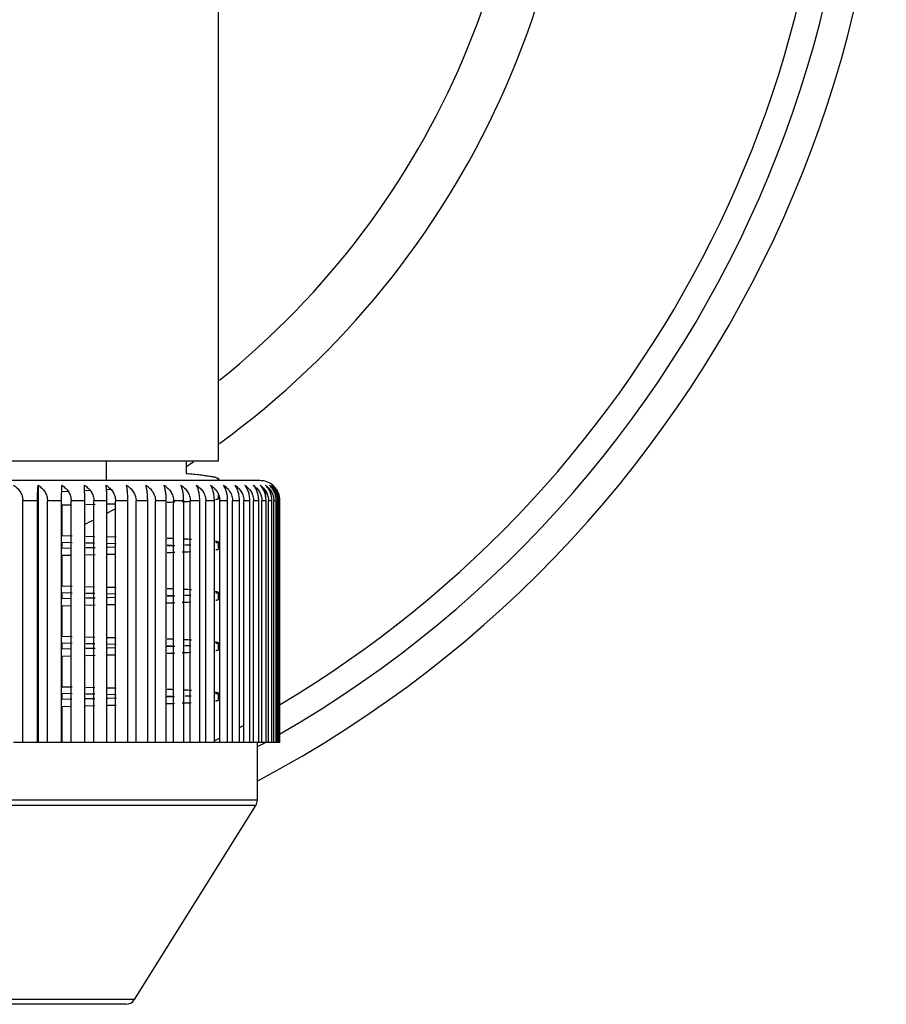
# Model space of a CAD drawing. Units: inches. Extents: x 7.3 to 17.7, y 2.4 to 13.7.
# Drawn here: x 16.8 to 17.7, y 11.3 to 12.2 of the extents above; entities that cross this region are included whole.
import ezdxf

# ---------------------------------------------------------------- set-up
doc = ezdxf.new("R2010")
doc.units = ezdxf.units.IN
doc.header["$LTSCALE"] = 1.28622
doc.header["$MEASUREMENT"] = 0
doc.layers.get('0').update_dxf_attribs({"linetype": 'CONTINUOUS'})

msp = doc.modelspace()

# ---------------------------------------------------------------- linework, layer by layer
at = {"color": 6, "linetype": 'Continuous'}
for p, q in [((17.03456, 11.80013), (17.03456, 12.52042)), ((17.03456, 11.78042), (17.03456, 11.78196)), ((17.03456, 11.76263), (17.03456, 11.76647)), ((16.83995, 11.52042), (16.83995, 11.76042)), ((16.86447, 11.52042), (16.86447, 11.76042)), ((16.92361, 11.52042), (16.92361, 11.76042)), ((16.94441, 11.52042), (16.94441, 11.76042)), ((16.95256, 11.52042), (16.95256, 11.76042)), ((16.96412, 11.52042), (16.96412, 11.76042)), ((16.97178, 11.52042), (16.97178, 11.76042)), ((16.99986, 11.52042), (16.99986, 11.76042)), ((17.01583, 11.52042), (17.01583, 11.76042)), ((17.02183, 11.52042), (17.02183, 11.76042)), ((17.04356, 11.52042), (17.04356, 11.76042)), ((17.04851, 11.52042), (17.04851, 11.76042)), ((17.05532, 11.52042), (17.05532, 11.76042)), ((17.06563, 11.52042), (17.06563, 11.76042)), ((17.06939, 11.52042), (17.06939, 11.76042)), ((17.07447, 11.52042), (17.07447, 11.76042)), ((17.07757, 11.52042), (17.07757, 11.76042)), ((17.08175, 11.52042), (17.08175, 11.76042)), ((17.08943, 11.52042), (17.08943, 11.76042)), ((17.09303, 11.52042), (17.09303, 11.76042)), ((17.09442, 11.52042), (17.09442, 11.76042)), ((17.09506, 11.52042), (17.09506, 11.76042)), ((17.03456, 11.71263), (17.03456, 11.71946)), ((17.03456, 11.66263), (17.03456, 11.66946)), ((17.03456, 11.61263), (17.03456, 11.61946)), ((17.03456, 11.56263), (17.03456, 11.56946)), ((16.85462, 11.52042), (16.8309, 11.52042)), ((16.87859, 11.52042), (16.85528, 11.52042)), ((16.90159, 11.52042), (16.88805, 11.52042)), ((16.92361, 11.52042), (16.91064, 11.52042)), ((16.98262, 11.52042), (16.9321, 11.52042)), ((16.99986, 11.52042), (16.98977, 11.52042)), ((17.03037, 11.52042), (17.00648, 11.52042)), ((17.05532, 11.52042), (17.03589, 11.52042)), ((17.08175, 11.52042), (17.05968, 11.52042)), ((17.07306, 11.46329), (17.07306, 11.52042)), ((17.09553, 11.52042), (17.08428, 11.52042)), ((16.951, 11.26512), (17.07154, 11.45799))]:
    msp.add_line(p, q, dxfattribs=at)
at = {"color": 7, "linetype": 'Continuous'}
for p, q in [((16.52306, 11.80013), (17.00244, 11.80013)), ((17.00244, 11.80013), (17.03456, 11.80013)), ((17.00244, 11.80013), (17.00244, 11.78763)), ((16.85528, 11.77586), (16.85528, 11.52042)), ((16.87859, 11.76042), (16.87876, 11.77586)), ((16.90159, 11.76042), (16.90126, 11.77586)), ((16.9815, 11.77465), (16.98124, 11.77463)), ((16.98248, 11.77472), (16.9815, 11.77465)), ((16.85544, 11.76822), (16.85495, 11.7682)), ((16.88609, 11.76953), (16.87951, 11.76924)), ((16.90718, 11.77049), (16.90199, 11.77024)), ((16.9241, 11.77131), (16.92365, 11.77129)), ((16.92867, 11.77154), (16.9241, 11.77131)), ((17.08131, 11.77005), (17.08131, 11.76493)), ((16.85462, 11.52042), (16.85462, 11.76042)), ((16.87859, 11.52042), (16.87859, 11.76042)), ((16.87876, 11.75626), (16.87876, 11.72583)), ((16.87893, 11.75626), (16.8884, 11.75646)), ((16.88805, 11.52042), (16.88805, 11.76042)), ((16.90159, 11.52042), (16.90159, 11.76042)), ((16.90265, 11.75679), (16.91183, 11.757)), ((16.91064, 11.52042), (16.91064, 11.76042)), ((16.92373, 11.75729), (16.9245, 11.75731)), ((16.9245, 11.75731), (16.93244, 11.75752)), ((16.9321, 11.52042), (16.9321, 11.76042)), ((16.98262, 11.52042), (16.98262, 11.76042)), ((16.98977, 11.52042), (16.98977, 11.76042)), ((16.99851, 11.75963), (17.00115, 11.75974)), ((17.00648, 11.52042), (17.00648, 11.76042)), ((17.03037, 11.52042), (17.03037, 11.76042)), ((17.03589, 11.52042), (17.03589, 11.76042)), ((17.05968, 11.52042), (17.05968, 11.76042)), ((17.08428, 11.52042), (17.08428, 11.76042)), ((17.08753, 11.52042), (17.08753, 11.76042)), ((17.09175, 11.52042), (17.09175, 11.76042)), ((17.09553, 11.52042), (17.09553, 11.76042)), ((16.87911, 11.72584), (16.88897, 11.72562)), ((16.90263, 11.72531), (16.91143, 11.7251)), ((16.92366, 11.7248), (16.93276, 11.72457)), ((16.87876, 11.719), (16.87876, 11.71309)), ((16.8884, 11.7133), (16.87893, 11.71309)), ((16.8889, 11.71879), (16.87902, 11.71901)), ((16.91141, 11.71827), (16.90259, 11.71848)), ((16.91183, 11.71384), (16.90265, 11.71362)), ((16.93275, 11.71774), (16.92366, 11.71797)), ((16.9245, 11.71415), (16.92373, 11.71413)), ((16.93244, 11.71435), (16.9245, 11.71415)), ((16.98788, 11.71606), (16.98355, 11.71622)), ((16.87876, 11.70626), (16.87876, 11.67584)), ((16.87893, 11.70626), (16.8884, 11.70646)), ((16.90264, 11.70679), (16.91183, 11.707)), ((16.92372, 11.70729), (16.9245, 11.70731)), ((16.9245, 11.70731), (16.93244, 11.70752)), ((16.99851, 11.70963), (17.00112, 11.70974)), ((16.87902, 11.67584), (16.8889, 11.67562)), ((16.90259, 11.67531), (16.91141, 11.6751)), ((16.92366, 11.6748), (16.93275, 11.67457)), ((16.87876, 11.669), (16.87876, 11.66309)), ((16.88895, 11.66879), (16.87908, 11.66901)), ((16.91142, 11.66827), (16.90262, 11.66848)), ((16.93276, 11.66774), (16.92366, 11.66797)), ((16.93244, 11.66435), (16.9245, 11.66415)), ((16.98788, 11.66606), (16.98356, 11.66622)), ((16.87876, 11.65626), (16.87876, 11.62583)), ((16.8884, 11.6633), (16.87893, 11.66309)), ((16.87901, 11.65626), (16.8883, 11.65646)), ((16.90261, 11.65679), (16.91184, 11.657)), ((16.91183, 11.66384), (16.90264, 11.66362)), ((16.9245, 11.66415), (16.92372, 11.66413)), ((16.92379, 11.6573), (16.92457, 11.65732)), ((16.92457, 11.65732), (16.93254, 11.65752)), ((16.99852, 11.65963), (17.00115, 11.65974)), ((16.87908, 11.62584), (16.88895, 11.62562)), ((16.90262, 11.62531), (16.91142, 11.6251)), ((16.87876, 11.619), (16.87876, 11.61309)), ((16.88895, 11.61879), (16.87909, 11.61901)), ((16.91143, 11.61827), (16.90262, 11.61848)), ((16.92366, 11.6248), (16.93276, 11.62457)), ((16.93276, 11.61774), (16.92366, 11.61797)), ((16.98792, 11.61606), (16.98355, 11.61622)), ((16.87876, 11.60626), (16.87876, 11.57583)), ((16.87894, 11.60626), (16.88838, 11.60646)), ((16.8883, 11.61329), (16.87901, 11.61309)), ((16.91184, 11.61384), (16.90261, 11.61362)), ((16.90263, 11.60679), (16.91182, 11.607)), ((16.92371, 11.60729), (16.92449, 11.60731)), ((16.92457, 11.61415), (16.92379, 11.61413)), ((16.92449, 11.60731), (16.93243, 11.60752)), ((16.93254, 11.61435), (16.92457, 11.61415)), ((16.99851, 11.60963), (17.00112, 11.60974)), ((16.87876, 11.569), (16.87876, 11.5631)), ((16.88894, 11.56879), (16.87907, 11.56901)), ((16.87908, 11.57584), (16.88895, 11.57562)), ((16.91142, 11.56827), (16.90261, 11.56848)), ((16.90262, 11.57531), (16.91142, 11.5751)), ((16.92366, 11.5748), (16.93276, 11.57457)), ((16.93276, 11.56774), (16.92366, 11.56797)), ((16.88861, 11.5633), (16.87948, 11.5631)), ((16.9115, 11.56383), (16.90194, 11.5636)), ((16.90232, 11.55678), (16.91172, 11.557)), ((16.9247, 11.56415), (16.9239, 11.56413)), ((16.9239, 11.5573), (16.92469, 11.55732)), ((16.92469, 11.55732), (16.93282, 11.55753)), ((16.93298, 11.56436), (16.9247, 11.56415)), ((16.98814, 11.56605), (16.98356, 11.56622)), ((16.99849, 11.55963), (17.00118, 11.55974)), ((16.87876, 11.55627), (16.87876, 11.52042)), ((16.87931, 11.55626), (16.88828, 11.55646)), ((16.85528, 11.52042), (16.85462, 11.52042)), ((16.88805, 11.52042), (16.87859, 11.52042)), ((16.91064, 11.52042), (16.90159, 11.52042)), ((16.9321, 11.52042), (16.92361, 11.52042)), ((16.98977, 11.52042), (16.98262, 11.52042)), ((17.00648, 11.52042), (16.99986, 11.52042)), ((17.03589, 11.52042), (17.03037, 11.52042)), ((17.05968, 11.52042), (17.05532, 11.52042)), ((17.08428, 11.52042), (17.08175, 11.52042))]:
    msp.add_line(p, q, dxfattribs=at)
at = {"color": 9, "linetype": 'Continuous'}
for p, q in [((16.92306, 11.78042), (16.92306, 11.80013)), ((17.07555, 11.78042), (15.97056, 11.78042)), ((16.92306, 11.77337), (16.92306, 11.77555)), ((16.85462, 11.76042), (16.83995, 11.76042)), ((16.87859, 11.76042), (16.86447, 11.76042)), ((16.90159, 11.76042), (16.88805, 11.76042)), ((16.92361, 11.76042), (16.91064, 11.76042)), ((16.94441, 11.76042), (16.9321, 11.76042)), ((16.96412, 11.76042), (16.95256, 11.76042)), ((16.98262, 11.76042), (16.97178, 11.76042)), ((16.99986, 11.76042), (16.98977, 11.76042)), ((17.01583, 11.76042), (17.00648, 11.76042)), ((17.03037, 11.76042), (17.02183, 11.76042)), ((17.04356, 11.76042), (17.03589, 11.76042)), ((17.05532, 11.76042), (17.04851, 11.76042)), ((17.06563, 11.76042), (17.05968, 11.76042)), ((17.07447, 11.76042), (17.06939, 11.76042)), ((17.08175, 11.76042), (17.07757, 11.76042)), ((17.08753, 11.76042), (17.08428, 11.76042)), ((17.09175, 11.76042), (17.08943, 11.76042)), ((17.09442, 11.76042), (17.09303, 11.76042)), ((17.09553, 11.76042), (17.09506, 11.76042)), ((17.07306, 11.46329), (15.97306, 11.46329)), ((17.07154, 11.45799), (15.97458, 11.45799)), ((16.951, 11.26512), (16.09512, 11.26512)), ((16.94251, 11.26042), (16.10361, 11.26042))]:
    msp.add_line(p, q, dxfattribs=at)
for radius, start, end in [(1.175, 297.94194, 242.05806), (1.145, 299.9695, 240.0305), (1.145, 298.72259, 299.17099)]:
    msp.add_arc((16.52306, 12.52042), radius, start, end, dxfattribs=at)
at = {"color": 7, "linetype": 'Continuous'}
for centre, radius, start, end in [((16.52306, 12.52042), 1.1198, 300.72062, 71.5153), ((16.52306, 12.52042), 0.82, 308.65896, 61.95585), ((17.01989, 11.76041), 0.016, 0.04917, 8.57538), ((16.88592, 14.49074), 2.73344, 272.04395, 272.20645), ((16.93939, 13.17201), 1.41362, 272.50375, 272.74086), ((17.02526, 11.80543), 0.04411, 277.98947, 278.3358), ((17.07571, 11.76042), 0.01981, 0.00008, 0.33393), ((16.88472, 8.96022), 2.7646, 87.81266, 87.95076), ((16.88993, 14.34274), 2.62853, 272.03657, 272.20692), ((16.93923, 10.30744), 1.41627, 87.23482, 87.51195), ((16.94294, 13.05175), 1.33645, 272.495, 272.74629), ((16.88581, 14.44373), 2.73642, 272.04278, 272.20636), ((16.93931, 13.12377), 1.41538, 272.50267, 272.73987), ((16.88994, 14.29269), 2.62847, 272.03662, 272.20691), ((16.88455, 8.90565), 2.76917, 87.81363, 87.95116), ((16.93925, 10.25782), 1.41588, 87.23545, 87.51117), ((16.94293, 13.0021), 1.33679, 272.49486, 272.746), ((16.88561, 14.39888), 2.74158, 272.04038, 272.20513), ((16.93947, 13.07013), 1.41174, 272.50404, 272.74372), ((16.88961, 14.25142), 2.63721, 272.03427, 272.20553), ((16.88462, 8.85749), 2.76733, 87.81328, 87.95102), ((16.93927, 10.20824), 1.41546, 87.2347, 87.5112), ((16.94311, 12.94822), 1.33291, 272.49567, 272.74952), ((16.88581, 14.34349), 2.73619, 272.04283, 272.20644), ((16.93933, 13.02342), 1.41503, 272.50284, 272.74012), ((16.88457, 8.8063), 2.76852, 87.81347, 87.95113), ((16.93924, 10.15754), 1.41617, 87.23553, 87.51139), ((16.94357, 12.88881), 1.32349, 272.49507, 272.76034), ((16.88759, 14.25515), 2.69098, 272.02536, 272.19654), ((16.88503, 14.31489), 2.7576, 272.03255, 272.20021), ((16.93972, 12.96417), 1.40577, 272.5055, 272.75122), ((16.52306, 12.52042), 1.1198, 298.38719, 298.64751), ((16.52306, 12.52042), 1.1198, 296.96079, 297.27369)]:
    msp.add_arc(centre, radius, start, end, dxfattribs=at)
at = {"color": 6, "linetype": 'Continuous'}
for centre, radius, start, end in [((16.52306, 12.52042), 0.87, 306.07271, 63.72037), ((16.52306, 12.52042), 0.87, 303.47602, 304.00463), ((17.07556, 11.76042), 0.02, 50.1409, 90), ((17.07565, 11.76054), 0.01985, 30.00846, 50.12487), ((17.07513, 11.76039), 0.0204, 0.53009, 14.45493), ((16.52306, 12.52042), 0.87, 297.45027, 298.08949), ((16.52306, 12.52042), 0.87, 295.79347, 296.47357), ((16.52306, 12.52042), 1.175, 297.91902, 297.94194), ((17.06306, 11.46329), 0.01, 327.99462, 360), ((16.94252, 11.27042), 0.01, 270, 327.99462)]:
    msp.add_arc(centre, radius, start, end, dxfattribs=at)
at = {"color": 7, "linetype": 'Continuous'}
for points, start_tangent, end_tangent in [([(17.00244, 11.78763), (17.00991, 11.78693), (17.01641, 11.78622), (17.0193, 11.78586), (17.02193, 11.78551), (17.02433, 11.78515), (17.02647, 11.7848), (17.02836, 11.78444), (17.03, 11.78409), (17.03139, 11.78374), (17.03253, 11.78338), (17.03301, 11.78321), (17.03342, 11.78303), (17.03377, 11.78285), (17.03405, 11.78267), (17.03427, 11.7825), (17.03443, 11.78232), (17.03453, 11.78214), (17.03456, 11.78196)], (0.996046, -0.08884), (0, -1)), ([(17.03456, 11.78196), (17.03452, 11.78177), (17.03441, 11.78158), (17.03422, 11.78139), (17.03396, 11.78119), (17.03362, 11.781), (17.0332, 11.78081), (17.03271, 11.78061), (17.03215, 11.78042)], (0, -1), (-0.952135, -0.305678)), ([(16.85462, 11.76042), (16.85467, 11.76508), (16.85481, 11.76934), (16.85502, 11.77297), (16.85515, 11.77451), (16.85528, 11.77586)], (0, 1), (0.109897, 0.993943)), ([(16.87876, 11.77586), (16.88242, 11.77297), (16.88401, 11.77125), (16.88538, 11.76935), (16.88651, 11.76728), (16.88735, 11.76508), (16.88788, 11.76278), (16.88805, 11.76042)], (0.841236, -0.540668), (0, -1)), ([(16.90126, 11.77586), (16.90495, 11.77297), (16.90655, 11.77125), (16.90794, 11.76935), (16.90908, 11.76728), (16.90993, 11.76508), (16.91046, 11.76278), (16.91064, 11.76042)], (0.843381, -0.537316), (0, -1)), ([(16.9228, 11.77577), (16.9247, 11.77442), (16.92646, 11.77289), (16.92805, 11.77117), (16.92943, 11.76928), (16.93056, 11.76723), (16.93102, 11.76615), (16.9314, 11.76504), (16.93192, 11.76275), (16.9321, 11.76042)], (0.841496, -0.540263), (0, -1)), ([(16.98033, 11.77586), (16.98404, 11.77297), (16.98566, 11.77125), (16.98706, 11.76935), (16.9882, 11.76728), (16.98906, 11.76508), (16.98959, 11.76278), (16.98977, 11.76042)], (0.845161, -0.534512), (0, -1)), ([(16.98262, 11.76042), (16.98257, 11.76278), (16.98245, 11.76508), (16.98224, 11.76728), (16.98196, 11.76934), (16.98162, 11.77124), (16.98123, 11.77297), (16.98079, 11.77451), (16.98033, 11.77586)], (0, 1), (-0.358036, 0.933708)), ([(16.99709, 11.77586), (17.00079, 11.77297), (17.00239, 11.77125), (17.00378, 11.76935), (17.00493, 11.76728), (17.00578, 11.76508), (17.00631, 11.76278), (17.00648, 11.76042)], (0.84394, -0.536438), (0, -1)), ([(17.02667, 11.77586), (17.02987, 11.77337), (17.03258, 11.77032), (17.03369, 11.7686), (17.03459, 11.76676), (17.03528, 11.76481), (17.03572, 11.76279)], (0.839404, -0.543508), (0.148894, -0.988853)), ([(17.03037, 11.76042), (17.0303, 11.76278), (17.03009, 11.76508), (17.02975, 11.76728), (17.0293, 11.76934), (17.02876, 11.77124), (17.02812, 11.77297), (17.02742, 11.77451), (17.02667, 11.77586)], (0, 1), (-0.526526, 0.850159)), ([(17.05073, 11.77586), (17.05426, 11.77297), (17.05711, 11.76935), (17.05901, 11.76508), (17.05968, 11.76042)], (0.831826, -0.555036), (0, -1)), ([(17.07592, 11.77586), (17.07921, 11.77297), (17.08188, 11.76935), (17.08289, 11.76728), (17.08365, 11.76508), (17.08412, 11.76278), (17.08428, 11.76042)], (0.813637, -0.581373), (0, -1)), ([(17.08753, 11.76042), (17.08741, 11.76278), (17.08706, 11.76508), (17.0865, 11.76728), (17.08574, 11.76934), (17.08376, 11.77297), (17.08131, 11.77586)], (0, 1), (-0.720794, 0.69315)), ([(17.09175, 11.76042), (17.09163, 11.76278), (17.09126, 11.76508), (17.08986, 11.76934), (17.08777, 11.77297), (17.08518, 11.77586)], (0, 1), (-0.740264, 0.672317)), ([(17.09553, 11.76054), (17.09497, 11.76513), (17.09345, 11.76933), (17.09118, 11.77291), (17.08838, 11.77577)], (-0.005827, 0.999983), (-0.767623, 0.640902)), ([(17.03166, 11.76179), (17.03234, 11.76189), (17.03293, 11.762), (17.03343, 11.7621), (17.03383, 11.76221), (17.03415, 11.76232), (17.03427, 11.76237), (17.03438, 11.76242), (17.03446, 11.76247), (17.03451, 11.76253), (17.03455, 11.76258), (17.03456, 11.76263)], (0.989421, 0.145072), (0, 1)), ([(16.98335, 11.75904), (16.98341, 11.75904)], (0.999363, 0.035684), (0.999363, 0.035684)), ([(17.03074, 11.72044), (17.03163, 11.72032), (17.03241, 11.72019), (17.03307, 11.72007), (17.0336, 11.71995), (17.03383, 11.71989), (17.03402, 11.71983), (17.03418, 11.71977), (17.03432, 11.71971), (17.03442, 11.71965), (17.0345, 11.71959), (17.03454, 11.71953), (17.03456, 11.71946)], (0.991957, -0.126572), (0, -1)), ([(17.03456, 11.71946), (17.03455, 11.71941), (17.03451, 11.71936), (17.03446, 11.71931), (17.03438, 11.71926), (17.03428, 11.7192), (17.03416, 11.71915), (17.03386, 11.71905), (17.03346, 11.71894), (17.03298, 11.71884), (17.03241, 11.71874), (17.03176, 11.71863)], (0, -1), (-0.989107, -0.147197)), ([(17.03177, 11.7118), (17.03242, 11.71191), (17.03299, 11.71201), (17.03347, 11.71211), (17.03386, 11.71222), (17.03416, 11.71232), (17.03429, 11.71237), (17.03438, 11.71243), (17.03446, 11.71248), (17.03451, 11.71253), (17.03455, 11.71258), (17.03456, 11.71263)], (0.989031, 0.147709), (0, 1)), ([(17.0308, 11.67043), (17.03168, 11.67031), (17.03244, 11.67019), (17.03309, 11.67007), (17.03362, 11.66995), (17.03384, 11.66989), (17.03403, 11.66983), (17.03419, 11.66977), (17.03432, 11.66971), (17.03443, 11.66965), (17.0345, 11.66959), (17.03454, 11.66952), (17.03456, 11.66946)], (0.991833, -0.127543), (0, -1)), ([(17.03456, 11.66946), (17.03455, 11.66941), (17.03451, 11.66936), (17.03446, 11.66931), (17.03438, 11.66926), (17.03429, 11.66921), (17.03416, 11.66915), (17.03386, 11.66905), (17.03347, 11.66895), (17.03299, 11.66884), (17.03242, 11.66874), (17.03177, 11.66863)], (0, -1), (-0.989083, -0.14736)), ([(17.03171, 11.66179), (17.03238, 11.6619), (17.03295, 11.662), (17.03344, 11.66211), (17.03384, 11.66221), (17.03416, 11.66232), (17.03428, 11.66237), (17.03438, 11.66242), (17.03446, 11.66248), (17.03451, 11.66253), (17.03455, 11.66258), (17.03456, 11.66263)], (0.989248, 0.146248), (0, 1)), ([(17.03076, 11.62044), (17.03165, 11.62031), (17.03242, 11.62019), (17.03307, 11.62007), (17.03361, 11.61995), (17.03383, 11.61989), (17.03402, 11.61983), (17.03419, 11.61977), (17.03432, 11.61971), (17.03442, 11.61965), (17.0345, 11.61959), (17.03454, 11.61953), (17.03456, 11.61946)], (0.991912, -0.126931), (0, -1)), ([(17.03456, 11.61946), (17.03455, 11.61941), (17.03451, 11.61936), (17.03446, 11.61931), (17.03438, 11.61925), (17.03428, 11.6192), (17.03416, 11.61915), (17.03384, 11.61904), (17.03344, 11.61894), (17.03295, 11.61884), (17.03238, 11.61873), (17.03171, 11.61863)], (0, -1), (-0.989299, -0.145902)), ([(17.03176, 11.6118), (17.03241, 11.6119), (17.03298, 11.61201), (17.03346, 11.61211), (17.03386, 11.61222), (17.03416, 11.61232), (17.03428, 11.61237), (17.03438, 11.61243), (17.03446, 11.61248), (17.03451, 11.61253), (17.03455, 11.61258), (17.03456, 11.61263)], (0.989058, 0.147528), (0, 1)), ([(17.0308, 11.57043), (17.03168, 11.57031), (17.03244, 11.57019), (17.03309, 11.57007), (17.03362, 11.56995), (17.03384, 11.56989), (17.03403, 11.56983), (17.03419, 11.56977), (17.03432, 11.56971), (17.03443, 11.56965), (17.0345, 11.56959), (17.03454, 11.56952), (17.03456, 11.56946)], (0.991835, -0.127528), (0, -1)), ([(17.03456, 11.56946), (17.03455, 11.56941), (17.03451, 11.56936), (17.03445, 11.5693), (17.03437, 11.56925), (17.03426, 11.56919), (17.03412, 11.56914), (17.03379, 11.56903), (17.03335, 11.56892), (17.03282, 11.56881), (17.03219, 11.5687), (17.03147, 11.56859)], (0, -1), (-0.99011, -0.140294)), ([(17.03161, 11.56178), (17.0323, 11.56189), (17.0329, 11.56199), (17.03341, 11.5621), (17.03382, 11.56221), (17.03414, 11.56231), (17.03427, 11.56237), (17.03437, 11.56242), (17.03445, 11.56247), (17.03451, 11.56253), (17.03455, 11.56258), (17.03456, 11.56263)], (0.989587, 0.143933), (0, 1))]:
    msp.add_spline(points, degree=3, dxfattribs=dict(at, start_tangent=start_tangent, end_tangent=end_tangent))
at = {"color": 6, "linetype": 'Continuous'}
for points, start_tangent, end_tangent in [([(16.8309, 11.77586), (16.83446, 11.77297), (16.83735, 11.76935), (16.83927, 11.76508), (16.83995, 11.76042)], (0.834715, -0.550682), (0, -1)), ([(16.85528, 11.77586), (16.8589, 11.77297), (16.86183, 11.76935), (16.86378, 11.76508), (16.86447, 11.76042)], (0.838362, -0.545113), (0, -1)), ([(16.92361, 11.76042), (16.92355, 11.76504), (16.92338, 11.76928), (16.92312, 11.77289), (16.92297, 11.77442), (16.9228, 11.77577)], (0, 1), (-0.135022, 0.990843)), ([(16.94441, 11.76042), (16.94431, 11.76508), (16.94403, 11.76934), (16.94384, 11.77124), (16.94361, 11.77297), (16.94336, 11.77451), (16.94309, 11.77586)], (0, 1), (-0.215416, 0.976522)), ([(16.94309, 11.77586), (16.94682, 11.77297), (16.94844, 11.77125), (16.94984, 11.76935), (16.95099, 11.76728), (16.95185, 11.76508), (16.95238, 11.76278), (16.95256, 11.76042)], (0.845602, -0.533814), (0, -1)), ([(16.96412, 11.76042), (16.96408, 11.76278), (16.96398, 11.76508), (16.96382, 11.76728), (16.9636, 11.76934), (16.96333, 11.77124), (16.96302, 11.77297), (16.96268, 11.77451), (16.96231, 11.77586)], (0, 1), (-0.28949, 0.957181)), ([(16.96231, 11.77586), (16.96604, 11.77297), (16.96766, 11.77125), (16.96906, 11.76935), (16.97021, 11.76728), (16.97107, 11.76508), (16.9716, 11.76278), (16.97178, 11.76042)], (0.845712, -0.533639), (0, -1)), ([(16.99986, 11.76042), (16.9998, 11.76278), (16.99965, 11.76508), (16.9994, 11.76728), (16.99906, 11.76935), (16.99865, 11.77125), (16.99818, 11.77297), (16.99765, 11.77451), (16.99709, 11.77586)], (0, 1), (-0.420466, 0.907308)), ([(17.01583, 11.76042), (17.01577, 11.76276), (17.01559, 11.76504), (17.0153, 11.76723), (17.01491, 11.76928), (17.01444, 11.77117), (17.0139, 11.77289), (17.01329, 11.77442), (17.01264, 11.77577)], (0, 1), (-0.471563, 0.881832)), ([(17.01264, 11.77577), (17.01452, 11.77442), (17.01626, 11.77289), (17.01783, 11.77117), (17.01919, 11.76928), (17.02031, 11.76723), (17.02076, 11.76615), (17.02114, 11.76504), (17.02165, 11.76275), (17.02183, 11.76042)], (0.838654, -0.544664), (0, -1)), ([(17.04356, 11.76042), (17.04348, 11.76278), (17.04325, 11.76508), (17.04287, 11.76728), (17.04237, 11.76934), (17.04175, 11.77124), (17.04104, 11.77297), (17.04026, 11.77451), (17.03941, 11.77586)], (0, 1), (-0.570613, 0.821219)), ([(17.03941, 11.77586), (17.04299, 11.77297), (17.04589, 11.76935), (17.04782, 11.76508), (17.04851, 11.76042)], (0.83602, -0.548699), (0, -1)), ([(17.05532, 11.76042), (17.05523, 11.76278), (17.05498, 11.76508), (17.05456, 11.76728), (17.054, 11.76934), (17.05332, 11.77124), (17.05254, 11.77297), (17.05073, 11.77586)], (0, 1), (-0.609319, 0.792925)), ([(17.06563, 11.76042), (17.06553, 11.76278), (17.06525, 11.76508), (17.06479, 11.76728), (17.06418, 11.76935), (17.06344, 11.77125), (17.06258, 11.77297), (17.06061, 11.77586)], (0, 1), (-0.643167, 0.765726)), ([(17.06061, 11.77586), (17.06407, 11.77297), (17.06686, 11.76935), (17.06873, 11.76508), (17.06939, 11.76042)], (0.826755, -0.562562), (0, -1)), ([(17.07447, 11.76042), (17.07437, 11.76276), (17.07407, 11.76504), (17.07358, 11.76723), (17.07293, 11.76928), (17.07214, 11.77117), (17.07122, 11.77289), (17.06911, 11.77577)], (0, 1), (-0.667646, 0.744479)), ([(17.06911, 11.77577), (17.07245, 11.77289), (17.07389, 11.77117), (17.07515, 11.76928), (17.07617, 11.76723), (17.07659, 11.76615), (17.07694, 11.76504), (17.07741, 11.76275), (17.07757, 11.76042)], (0.817037, -0.576585), (0, -1)), ([(17.08175, 11.76042), (17.08164, 11.76278), (17.08131, 11.76508), (17.08078, 11.76728), (17.08008, 11.76934), (17.07822, 11.77297), (17.07592, 11.77586)], (0, 1), (-0.698412, 0.715696)), ([(17.08131, 11.77586), (17.08451, 11.77297), (17.0871, 11.76935), (17.08882, 11.76508), (17.08943, 11.76042)], (0.805369, -0.592773), (0, -1)), ([(17.08518, 11.77586), (17.08827, 11.77297), (17.09077, 11.76935), (17.09244, 11.76508), (17.09303, 11.76042)], (0.795779, -0.605588), (0, -1)), ([(17.09442, 11.76042), (17.09429, 11.76278), (17.0939, 11.76508), (17.09243, 11.76935), (17.09022, 11.77297), (17.0875, 11.77586)], (0, 1), (-0.757195, 0.653189)), ([(17.0875, 11.77586), (17.09048, 11.77297), (17.09289, 11.76935), (17.09449, 11.76508), (17.09492, 11.76278), (17.09506, 11.76042)], (0.784694, -0.619884), (0, -1))]:
    msp.add_spline(points, degree=3, dxfattribs=dict(at, start_tangent=start_tangent, end_tangent=end_tangent))

doc.saveas('drawing.dxf')
